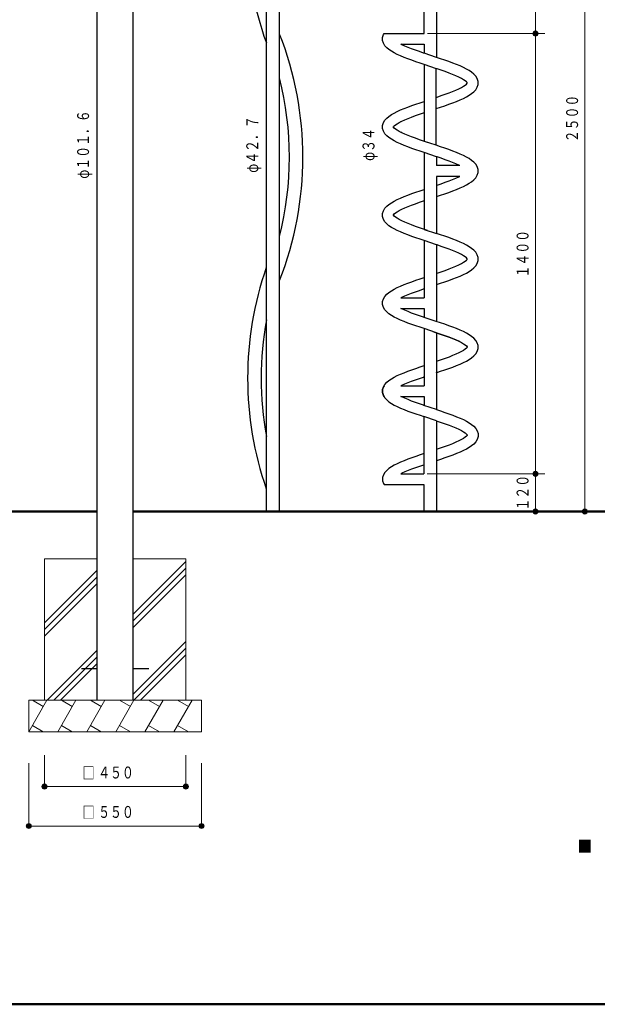
# Model space of a CAD drawing. Units: millimetres. Extents: x 25 to 405, y 15 to 281.
# Drawn here: x 116 to 208, y 15 to 172 of the extents above; entities that cross this region are included whole.
import ezdxf
from ezdxf.enums import TextEntityAlignment as Align

# ---------------------------------------------------------------- set-up
doc = ezdxf.new("R2010")
doc.units = ezdxf.units.MM
doc.layers.add('GR1', color=7, linetype='Continuous')
doc.layers.add('GR12', color=7, linetype='Continuous')
doc.styles.add('ＭＳ ゴシック', font='txt')
doc.dimstyles.new('FX_DIMINFO', dxfattribs={"dimtxt": 2.5, "dimasz": 2, "dimexe": 1.5, "dimexo": 0.5, "dimgap": 0.5, "dimtad": 1, "dimdec": 0, "dimdsep": 46, "dimtxsty": 'ＭＳ ゴシック', "dimblk1": 'FXTIP_BLACKDOT_S', "dimblk2": 'FXTIP_BLACKDOT_E', "dimsah": 1, "dimcen": 2.5, "dimdle": 4, "dimadec": 0, "dimazin": 2, "dimtfac": 1, "dimtmove": 0, "dimatfit": 3, "dimldrblk": 'FXTIP_BLACKDOT_S', "dimfxl": 1, "dimtolj": 1, "dimarcsym": 0})

# ---------------------------------------------------------------- blocks, each defined once
blk = doc.blocks.new('FXTIP_BLACKDOT_S')
at = {"color": 0, "linetype": 'Continuous', "lineweight": -2}
blk.add_line((0, 0), (-1, 0), dxfattribs=at)
at = {"color": 0, "linetype": 'Continuous', "lineweight": -2, "const_width": 0.2}
blk.add_lwpolyline([(-0.1, 0, 1), (0.1, 0, 1)], format="xyb", close=True, dxfattribs=at)
at = {"color": 0, "linetype": 'Continuous', "lineweight": -2}
blk.add_circle((0, 0), 0.2, dxfattribs=at)
blk = doc.blocks.new('FXTIP_BLACKDOT_E')
at = {"color": 0, "linetype": 'Continuous', "lineweight": -2}
blk.add_line((0, 0), (-1, 0), dxfattribs=at)
at = {"color": 0, "linetype": 'Continuous', "lineweight": -2, "const_width": 0.2}
blk.add_lwpolyline([(-0.1, 0, 1), (0.1, 0, 1)], format="xyb", close=True, dxfattribs=at)
at = {"color": 0, "linetype": 'Continuous', "lineweight": -2}
blk.add_circle((0, 0), 0.2, dxfattribs=at)
blk = doc.blocks.new('BLKF031')
at = {"layer": 'GR12', "color": 7, "linetype": 'Continuous', "lineweight": 13}
for p, q in [((120.02, 86.31), (120.02, 63.81)), ((120.02, 86.31), (128.41, 86.31)), ((134.13, 86.31), (142.52, 86.31)), ((142.52, 86.31), (142.52, 63.81)), ((134.13, 77.5), (142.52, 85.89)), ((134.13, 76.44), (142.52, 84.83)), ((120.02, 76.12), (128.41, 84.51)), ((120.02, 75.06), (128.41, 83.45)), ((134.13, 75.38), (142.52, 83.77)), ((120.02, 74), (128.41, 82.39)), ((134.13, 64.77), (142.52, 73.16)), ((134.23, 63.81), (142.52, 72.1)), ((120.44, 63.81), (128.41, 71.78)), ((121.5, 63.81), (128.41, 70.72)), ((135.29, 63.81), (142.52, 71.04)), ((122.56, 63.81), (128.41, 69.66)), ((117.52, 63.81), (145.02, 63.81)), ((117.52, 63.81), (117.52, 58.81)), ((117.52, 58.81), (120.41, 63.81)), ((117.52, 63.81), (145.02, 63.81)), ((117.52, 63.81), (117.52, 58.81)), ((117.52, 58.81), (120.41, 63.81)), ((118.1, 63.81), (119.83, 62.81)), ((118.1, 63.81), (119.83, 62.81)), ((120.02, 63.81), (142.52, 63.81)), ((122.14, 58.81), (125.03, 63.81)), ((122.14, 58.81), (125.03, 63.81)), ((122.72, 63.81), (124.45, 62.81)), ((122.72, 63.81), (124.45, 62.81)), ((126.76, 58.81), (129.64, 63.81)), ((126.76, 58.81), (129.64, 63.81)), ((127.34, 63.81), (129.07, 62.81)), ((127.34, 63.81), (129.07, 62.81)), ((131.38, 58.81), (134.26, 63.81)), ((131.38, 58.81), (134.26, 63.81)), ((131.95, 63.81), (133.69, 62.81)), ((131.95, 63.81), (133.69, 62.81)), ((136, 58.81), (138.88, 63.81)), ((136, 58.81), (138.88, 63.81)), ((136.57, 63.81), (138.31, 62.81)), ((136.57, 63.81), (138.31, 62.81)), ((140.61, 58.81), (143.5, 63.81)), ((140.61, 58.81), (143.5, 63.81)), ((141.19, 63.81), (142.92, 62.81)), ((141.19, 63.81), (142.92, 62.81)), ((145.02, 63.81), (145.02, 58.81)), ((145.02, 63.81), (145.02, 58.81)), ((118.1, 59.81), (119.83, 58.81)), ((118.1, 59.81), (119.83, 58.81)), ((122.72, 59.81), (124.45, 58.81)), ((122.72, 59.81), (124.45, 58.81)), ((127.34, 59.81), (129.07, 58.81)), ((127.34, 59.81), (129.07, 58.81)), ((131.95, 59.81), (133.69, 58.81)), ((131.95, 59.81), (133.69, 58.81)), ((136.57, 59.81), (138.31, 58.81)), ((136.57, 59.81), (138.31, 58.81)), ((141.19, 59.81), (142.92, 58.81)), ((141.19, 59.81), (142.92, 58.81)), ((117.52, 58.81), (145.02, 58.81)), ((117.52, 58.81), (145.02, 58.81))]:
    blk.add_line(p, q, dxfattribs=at)
blk = doc.blocks.new('BLKF032')
at = {"layer": 'GR12', "color": 3, "linetype": 'Continuous', "lineweight": 30}
for p, q in [((128.41, 63.81), (128.41, 99.81)), ((134.13, 63.81), (134.13, 99.81)), ((128.41, 68.81), (125.91, 68.81)), ((136.63, 68.81), (134.13, 68.81))]:
    blk.add_line(p, q, dxfattribs=at)
blk = doc.blocks.new('*D38')
at = {"layer": 'GR12', "color": 8, "linetype": 'Continuous', "lineweight": 15}
for p, q in [((180.86, 99.81), (199.6, 99.81)), ((198.1, 93.81), (198.1, 99.81)), ((182.85, 93.81), (199.6, 93.81))]:
    blk.add_line(p, q, dxfattribs=at)
at = {"layer": 'GR12', "color": 8, "linetype": 'Continuous', "lineweight": 15, "xscale": 2, "yscale": 2}
for name, p, rotation in [('FXTIP_BLACKDOT_E', (198.1, 99.81), 90), ('FXTIP_BLACKDOT_S', (198.1, 93.81), 270)]:
    blk.add_blockref(name, p, dxfattribs=dict(at, rotation=rotation))
at = {"layer": 'GR12', "color": 7, "linetype": 'Continuous', "lineweight": 20, "style": 'ＭＳ ゴシック', "width": 0.730803}
blk.add_text('１２０', height=1.894, rotation=90, dxfattribs=at).set_placement((197.6, 96.81), align=Align.BOTTOM_CENTER)
blk = doc.blocks.new('*D39')
at = {"layer": 'GR12', "color": 8, "linetype": 'Continuous', "lineweight": 15}
for p, q in [((180.93, 169.81), (199.6, 169.81)), ((198.1, 99.81), (198.1, 169.81))]:
    blk.add_line(p, q, dxfattribs=at)
at = {"layer": 'GR12', "color": 8, "linetype": 'Continuous', "lineweight": 15, "xscale": 2, "yscale": 2}
for name, p, rotation in [('FXTIP_BLACKDOT_E', (198.1, 169.81), 90), ('FXTIP_BLACKDOT_S', (198.1, 99.81), 270)]:
    blk.add_blockref(name, p, dxfattribs=dict(at, rotation=rotation))
at = {"layer": 'GR12', "color": 7, "linetype": 'Continuous', "lineweight": 20, "style": 'ＭＳ ゴシック', "width": 0.730803}
blk.add_text('１４００', height=1.894, rotation=90, dxfattribs=at).set_placement((197.6, 134.81), align=Align.BOTTOM_CENTER)
blk = doc.blocks.new('*D40')
at = {"layer": 'GR12', "color": 8, "linetype": 'Continuous', "lineweight": 15}
for p, q in [((171.85, 218.81), (199.6, 218.81)), ((198.1, 169.81), (198.1, 218.81))]:
    blk.add_line(p, q, dxfattribs=at)
at = {"layer": 'GR12', "color": 8, "linetype": 'Continuous', "lineweight": 15, "xscale": 2, "yscale": 2}
for name, p, rotation in [('FXTIP_BLACKDOT_E', (198.1, 218.81), 90), ('FXTIP_BLACKDOT_S', (198.1, 169.81), 270)]:
    blk.add_blockref(name, p, dxfattribs=dict(at, rotation=rotation))
at = {"layer": 'GR12', "color": 7, "linetype": 'Continuous', "lineweight": 20, "style": 'ＭＳ ゴシック', "width": 0.730803}
blk.add_text('９８０', height=1.894, rotation=90, dxfattribs=at).set_placement((197.6, 194.31), align=Align.BOTTOM_CENTER)
blk = doc.blocks.new('*D41')
at = {"layer": 'GR12', "color": 8, "linetype": 'Continuous', "lineweight": 15}
for p, q in [((171.85, 218.81), (207.47, 218.81)), ((205.97, 93.81), (205.97, 218.81)), ((182.85, 93.81), (207.47, 93.81))]:
    blk.add_line(p, q, dxfattribs=at)
at = {"layer": 'GR12', "color": 8, "linetype": 'Continuous', "lineweight": 15, "xscale": 2, "yscale": 2}
for name, p, rotation in [('FXTIP_BLACKDOT_E', (205.97, 218.81), 90), ('FXTIP_BLACKDOT_S', (205.97, 93.81), 270)]:
    blk.add_blockref(name, p, dxfattribs=dict(at, rotation=rotation))
at = {"layer": 'GR12', "color": 7, "linetype": 'Continuous', "lineweight": 20, "style": 'ＭＳ ゴシック', "width": 0.730803}
blk.add_text('２５００', height=1.894, rotation=90, dxfattribs=at).set_placement((205.47, 156.31), align=Align.BOTTOM_CENTER)

msp = doc.modelspace()

# ---------------------------------------------------------------- linework, layer by layer
at = {"layer": 'GR1', "color": 5, "linetype": 'Continuous', "lineweight": 50}
msp.add_line((25.35, 15.46), (404.65, 15.46), dxfattribs=at)
at = {"layer": 'GR12', "color": 3, "linetype": 'Continuous', "lineweight": 30}
for p, q in [((128.41, 99.81), (128.41, 216.83)), ((134.13, 99.81), (134.13, 216.83)), ((155.31, 93.81), (155.31, 208.9)), ((157.42, 93.81), (157.42, 208.56)), ((180.43, 169.81), (180.43, 207.74)), ((182.42, 166.01), (182.42, 207.74)), ((173.79, 169.2), (173.93, 169.65)), ((173.79, 168.72), (173.79, 169.2)), ((173.93, 169.65), (174.03, 169.81)), ((174.03, 169.81), (180.43, 169.81)), ((173.93, 168.27), (173.79, 168.72)), ((174.17, 167.88), (173.93, 168.27)), ((174.46, 167.55), (174.17, 167.88)), ((174.81, 167.26), (174.46, 167.55)), ((176.71, 168.11), (180.4, 168.11)), ((176.86, 168.03), (176.71, 168.11)), ((177.33, 167.82), (176.86, 168.03)), ((177.85, 167.6), (177.33, 167.82)), ((178.41, 167.38), (177.85, 167.6)), ((180.4, 168.11), (180.4, 166.68)), ((175.2, 167), (174.81, 167.26)), ((175.64, 166.74), (175.2, 167)), ((176.12, 166.5), (175.64, 166.74)), ((176.65, 166.26), (176.12, 166.5)), ((177.21, 166.03), (176.65, 166.26)), ((177.81, 165.79), (177.21, 166.03)), ((179.01, 167.16), (178.41, 167.38)), ((179.64, 166.94), (179.01, 167.16)), ((180.3, 166.72), (179.64, 166.94)), ((180.4, 166.68), (180.3, 166.72)), ((182.38, 166.03), (180.4, 166.68)), ((183.01, 165.81), (182.38, 166.03)), ((178.43, 165.56), (177.81, 165.79)), ((179.09, 165.33), (178.43, 165.56)), ((179.75, 165.11), (179.09, 165.33)), ((180.4, 164.89), (179.75, 165.11)), ((182.38, 164.23), (180.4, 164.89)), ((180.4, 164.89), (180.4, 152.68)), ((183.68, 165.58), (183.01, 165.81)), ((184.33, 165.36), (183.68, 165.58)), ((184.96, 165.13), (184.33, 165.36)), ((185.56, 164.89), (184.96, 165.13)), ((186.12, 164.66), (185.56, 164.89)), ((186.65, 164.42), (186.12, 164.66)), ((187.13, 164.17), (186.65, 164.42)), ((182.34, 152.04), (182.34, 164.25)), ((182.47, 164.2), (182.38, 164.23)), ((183.13, 163.98), (182.47, 164.2)), ((183.76, 163.76), (183.13, 163.98)), ((184.36, 163.54), (183.76, 163.76)), ((184.92, 163.32), (184.36, 163.54)), ((185.44, 163.1), (184.92, 163.32)), ((185.91, 162.89), (185.44, 163.1)), ((186.32, 162.68), (185.91, 162.89)), ((187.57, 163.92), (187.13, 164.17)), ((187.96, 163.65), (187.57, 163.92)), ((188.3, 163.36), (187.96, 163.65)), ((188.6, 163.03), (188.3, 163.36)), ((188.84, 162.65), (188.6, 163.03)), ((186.66, 162.48), (186.32, 162.68)), ((186.32, 161.24), (186.66, 161.44)), ((186.93, 162.3), (186.66, 162.48)), ((186.66, 161.44), (186.93, 161.62)), ((187.12, 162.14), (186.93, 162.3)), ((186.93, 161.62), (187.12, 161.78)), ((187.23, 162.01), (187.12, 162.14)), ((187.12, 161.78), (187.23, 161.91)), ((187.27, 161.96), (187.23, 162.01)), ((187.23, 161.91), (187.27, 161.96)), ((188.6, 160.88), (188.84, 161.27)), ((188.98, 162.2), (188.84, 162.65)), ((188.84, 161.27), (188.98, 161.72)), ((188.98, 161.72), (188.98, 162.2)), ((182.34, 159.67), (182.47, 159.72)), ((182.47, 159.72), (183.13, 159.94)), ((183.13, 159.94), (183.76, 160.16)), ((183.76, 160.16), (184.36, 160.38)), ((184.36, 160.38), (184.92, 160.6)), ((184.92, 160.6), (185.44, 160.82)), ((185.44, 160.82), (185.91, 161.03)), ((185.91, 161.03), (186.32, 161.24)), ((186.65, 159.5), (187.13, 159.74)), ((187.13, 159.74), (187.57, 160)), ((187.57, 160), (187.96, 160.26)), ((187.96, 160.26), (188.3, 160.55)), ((188.3, 160.55), (188.6, 160.88)), ((177.21, 157.89), (177.81, 158.13)), ((177.81, 158.13), (178.43, 158.36)), ((178.43, 158.36), (179.09, 158.58)), ((179.09, 158.58), (179.75, 158.81)), ((179.75, 158.81), (180.4, 159.03)), ((183.01, 158.11), (183.68, 158.33)), ((183.68, 158.33), (184.33, 158.56)), ((184.33, 158.56), (184.96, 158.79)), ((184.96, 158.79), (185.56, 159.03)), ((185.56, 159.03), (186.12, 159.26)), ((186.12, 159.26), (186.65, 159.5)), ((174.46, 156.36), (174.81, 156.65)), ((174.81, 156.65), (175.2, 156.92)), ((175.2, 156.92), (175.64, 157.17)), ((175.64, 157.17), (176.12, 157.42)), ((176.12, 157.42), (176.65, 157.66)), ((176.65, 157.66), (177.21, 157.89)), ((178.41, 156.54), (179.01, 156.76)), ((178.41, 156.54), (179.01, 156.76)), ((179.01, 156.76), (179.64, 156.98)), ((179.01, 156.76), (179.64, 156.98)), ((179.64, 156.98), (180.3, 157.2)), ((179.64, 156.98), (180.3, 157.2)), ((180.3, 157.2), (180.4, 157.24)), ((180.3, 157.2), (180.4, 157.24)), ((182.34, 157.88), (183.01, 158.11)), ((173.79, 155.2), (173.93, 155.65)), ((173.79, 154.72), (173.79, 155.2)), ((173.93, 155.65), (174.17, 156.03)), ((174.17, 156.03), (174.46, 156.36)), ((175.49, 154.95), (175.53, 155.01)), ((175.53, 155.01), (175.64, 155.14)), ((175.64, 155.14), (175.84, 155.3)), ((175.84, 155.3), (176.11, 155.48)), ((176.11, 155.48), (176.45, 155.68)), ((176.45, 155.68), (176.86, 155.89)), ((176.71, 155.81), (176.86, 155.89)), ((176.86, 155.89), (177.33, 156.1)), ((176.86, 155.89), (177.33, 156.1)), ((177.33, 156.1), (177.85, 156.32)), ((177.33, 156.1), (177.85, 156.32)), ((177.85, 156.32), (178.41, 156.54)), ((177.85, 156.32), (178.41, 156.54)), ((173.93, 154.27), (173.79, 154.72)), ((174.17, 153.88), (173.93, 154.27)), ((174.46, 153.55), (174.17, 153.88)), ((174.81, 153.26), (174.46, 153.55)), ((175.53, 154.91), (175.49, 154.97)), ((175.49, 154.97), (175.49, 154.97)), ((175.49, 154.97), (175.49, 154.94)), ((175.49, 154.94), (175.49, 154.95)), ((175.64, 154.78), (175.53, 154.91)), ((175.84, 154.62), (175.64, 154.78)), ((176.11, 154.44), (175.84, 154.62)), ((176.45, 154.24), (176.11, 154.44)), ((176.86, 154.03), (176.45, 154.24)), ((176.86, 154.03), (176.71, 154.11)), ((177.33, 153.82), (176.86, 154.03)), ((177.33, 153.82), (176.86, 154.03)), ((177.85, 153.6), (177.33, 153.82)), ((177.85, 153.6), (177.33, 153.82)), ((178.41, 153.38), (177.85, 153.6)), ((178.41, 153.38), (177.85, 153.6)), ((175.2, 153), (174.81, 153.26)), ((175.64, 152.74), (175.2, 153)), ((176.12, 152.5), (175.64, 152.74)), ((176.65, 152.26), (176.12, 152.5)), ((177.21, 152.03), (176.65, 152.26)), ((177.81, 151.79), (177.21, 152.03)), ((179.01, 153.16), (178.41, 153.38)), ((179.01, 153.16), (178.41, 153.38)), ((179.64, 152.94), (179.01, 153.16)), ((179.64, 152.94), (179.01, 153.16)), ((180.3, 152.72), (179.64, 152.94)), ((180.3, 152.72), (179.64, 152.94)), ((182.34, 152.04), (180.3, 152.72)), ((180.39, 152.68), (180.3, 152.72)), ((180.93, 152.5), (180.3, 152.72)), ((183.01, 151.81), (182.34, 152.04)), ((178.43, 151.56), (177.81, 151.79)), ((179.09, 151.33), (178.43, 151.56)), ((179.75, 151.11), (179.09, 151.33)), ((180.39, 150.89), (179.75, 151.11)), ((182.38, 150.23), (180.39, 150.89)), ((180.39, 150.89), (180.39, 138.68)), ((183.68, 151.58), (183.01, 151.81)), ((184.33, 151.36), (183.68, 151.58)), ((184.96, 151.13), (184.33, 151.36)), ((185.56, 150.89), (184.96, 151.13)), ((186.12, 150.66), (185.56, 150.89)), ((186.65, 150.42), (186.12, 150.66)), ((187.13, 150.17), (186.65, 150.42)), ((182.38, 150.23), (182.38, 148.81)), ((182.47, 150.2), (182.38, 150.23)), ((186.06, 148.81), (182.38, 148.81)), ((183.13, 149.98), (182.47, 150.2)), ((183.76, 149.76), (183.13, 149.98)), ((184.36, 149.54), (183.76, 149.76)), ((184.92, 149.32), (184.36, 149.54)), ((185.44, 149.1), (184.92, 149.32)), ((185.91, 148.89), (185.44, 149.1)), ((186.06, 148.81), (185.91, 148.89)), ((187.57, 149.92), (187.13, 150.17)), ((187.96, 149.65), (187.57, 149.92)), ((188.3, 149.36), (187.96, 149.65)), ((188.6, 149.03), (188.3, 149.36)), ((188.84, 148.65), (188.6, 149.03)), ((188.6, 146.88), (188.84, 147.27)), ((188.98, 148.2), (188.84, 148.65)), ((188.84, 147.27), (188.98, 147.72)), ((188.98, 147.72), (188.98, 148.2)), ((186.06, 147.11), (182.38, 147.11)), ((182.38, 147.11), (182.38, 138.03)), ((182.38, 145.68), (182.47, 145.72)), ((182.47, 145.72), (183.13, 145.94)), ((183.13, 145.94), (183.76, 146.16)), ((183.76, 146.16), (184.36, 146.38)), ((184.36, 146.38), (184.92, 146.6)), ((184.92, 146.6), (185.44, 146.82)), ((185.44, 146.82), (185.91, 147.03)), ((185.91, 147.03), (186.06, 147.11)), ((186.65, 145.5), (187.13, 145.74)), ((187.13, 145.74), (187.57, 146)), ((187.57, 146), (187.96, 146.26)), ((187.96, 146.26), (188.3, 146.55)), ((188.3, 146.55), (188.6, 146.88)), ((177.21, 143.89), (177.81, 144.13)), ((177.81, 144.13), (178.43, 144.36)), ((178.43, 144.36), (179.09, 144.58)), ((179.09, 144.58), (179.75, 144.81)), ((179.75, 144.81), (180.39, 145.03)), ((182.38, 143.89), (183.01, 144.11)), ((183.01, 144.11), (183.68, 144.33)), ((183.68, 144.33), (184.33, 144.56)), ((184.33, 144.56), (184.96, 144.79)), ((184.96, 144.79), (185.56, 145.03)), ((185.56, 145.03), (186.12, 145.26)), ((186.12, 145.26), (186.65, 145.5)), ((174.46, 142.36), (174.81, 142.65)), ((174.81, 142.65), (175.2, 142.92)), ((175.2, 142.92), (175.64, 143.17)), ((175.64, 143.17), (176.12, 143.42)), ((176.12, 143.42), (176.65, 143.66)), ((176.65, 143.66), (177.21, 143.89)), ((177.85, 142.32), (178.41, 142.54)), ((178.41, 142.54), (179.01, 142.76)), ((179.01, 142.76), (179.64, 142.98)), ((179.64, 142.98), (180.3, 143.2)), ((180.3, 143.2), (180.39, 143.23)), ((173.79, 141.2), (173.93, 141.65)), ((173.79, 140.72), (173.79, 141.2)), ((173.93, 141.65), (174.17, 142.03)), ((174.17, 142.03), (174.46, 142.36)), ((175.49, 140.95), (175.53, 141.01)), ((175.53, 140.91), (175.49, 140.97)), ((175.49, 140.97), (175.49, 140.97)), ((175.49, 140.97), (175.49, 140.94)), ((175.49, 140.94), (175.49, 140.95)), ((175.53, 141.01), (175.64, 141.14)), ((175.64, 140.78), (175.53, 140.91)), ((175.64, 141.14), (175.84, 141.3)), ((175.84, 141.3), (176.11, 141.48)), ((176.11, 141.48), (176.45, 141.68)), ((176.45, 141.68), (176.86, 141.89)), ((176.86, 141.89), (177.33, 142.1)), ((177.33, 142.1), (177.85, 142.32)), ((173.93, 140.27), (173.79, 140.72)), ((174.17, 139.88), (173.93, 140.27)), ((174.46, 139.55), (174.17, 139.88)), ((174.81, 139.26), (174.46, 139.55)), ((175.84, 140.62), (175.64, 140.78)), ((176.11, 140.44), (175.84, 140.62)), ((176.45, 140.24), (176.11, 140.44)), ((176.86, 140.03), (176.45, 140.24)), ((177.33, 139.82), (176.86, 140.03)), ((177.85, 139.6), (177.33, 139.82)), ((178.41, 139.38), (177.85, 139.6)), ((179.01, 139.16), (178.41, 139.38)), ((175.2, 139), (174.81, 139.26)), ((175.64, 138.74), (175.2, 139)), ((176.12, 138.5), (175.64, 138.74)), ((176.65, 138.26), (176.12, 138.5)), ((177.21, 138.03), (176.65, 138.26)), ((177.81, 137.79), (177.21, 138.03)), ((178.43, 137.56), (177.81, 137.79)), ((179.64, 138.94), (179.01, 139.16)), ((180.3, 138.72), (179.64, 138.94)), ((180.94, 138.5), (180.3, 138.72)), ((180.4, 138.68), (182.38, 138.03)), ((183.01, 137.81), (182.38, 138.03)), ((183.68, 137.58), (183.01, 137.81)), ((179.09, 137.33), (178.43, 137.56)), ((179.75, 137.11), (179.09, 137.33)), ((180.4, 136.89), (179.75, 137.11)), ((182.38, 136.23), (180.4, 136.89)), ((180.4, 136.89), (180.4, 127.81)), ((182.38, 136.23), (182.38, 124.03)), ((182.47, 136.2), (182.38, 136.23)), ((184.33, 137.36), (183.68, 137.58)), ((184.96, 137.13), (184.33, 137.36)), ((185.56, 136.89), (184.96, 137.13)), ((186.12, 136.66), (185.56, 136.89)), ((186.65, 136.42), (186.12, 136.66)), ((187.13, 136.17), (186.65, 136.42)), ((183.13, 135.98), (182.47, 136.2)), ((183.76, 135.76), (183.13, 135.98)), ((184.36, 135.54), (183.76, 135.76)), ((184.92, 135.32), (184.36, 135.54)), ((185.44, 135.1), (184.92, 135.32)), ((185.91, 134.89), (185.44, 135.1)), ((186.32, 134.68), (185.91, 134.89)), ((186.66, 134.48), (186.32, 134.68)), ((187.57, 135.92), (187.13, 136.17)), ((187.96, 135.65), (187.57, 135.92)), ((188.3, 135.36), (187.96, 135.65)), ((188.6, 135.03), (188.3, 135.36)), ((188.84, 134.65), (188.6, 135.03)), ((188.98, 134.2), (188.84, 134.65)), ((185.91, 133.03), (186.32, 133.24)), ((186.32, 133.24), (186.66, 133.44)), ((186.93, 134.3), (186.66, 134.48)), ((186.66, 133.44), (186.93, 133.62)), ((187.12, 134.14), (186.93, 134.3)), ((186.93, 133.62), (187.12, 133.78)), ((187.23, 134.01), (187.12, 134.14)), ((187.12, 133.78), (187.23, 133.91)), ((187.27, 133.96), (187.23, 134.01)), ((187.23, 133.91), (187.27, 133.96)), ((188.6, 132.88), (188.84, 133.27)), ((188.84, 133.27), (188.98, 133.72)), ((188.98, 133.72), (188.98, 134.2)), ((182.38, 131.68), (182.47, 131.72)), ((182.47, 131.72), (183.13, 131.94)), ((183.13, 131.94), (183.76, 132.16)), ((183.76, 132.16), (184.36, 132.38)), ((184.36, 132.38), (184.92, 132.6)), ((184.92, 132.6), (185.44, 132.82)), ((185.44, 132.82), (185.91, 133.03)), ((186.65, 131.5), (187.13, 131.74)), ((187.13, 131.74), (187.57, 132)), ((187.57, 132), (187.96, 132.26)), ((187.96, 132.26), (188.3, 132.55)), ((188.3, 132.55), (188.6, 132.88)), ((177.21, 129.89), (177.81, 130.13)), ((177.81, 130.13), (178.43, 130.36)), ((178.43, 130.36), (179.09, 130.58)), ((179.09, 130.58), (179.75, 130.81)), ((179.75, 130.81), (180.4, 131.03)), ((182.38, 129.89), (183.01, 130.11)), ((183.01, 130.11), (183.68, 130.33)), ((183.68, 130.33), (184.33, 130.56)), ((184.33, 130.56), (184.96, 130.79)), ((184.96, 130.79), (185.56, 131.03)), ((185.56, 131.03), (186.12, 131.26)), ((186.12, 131.26), (186.65, 131.5)), ((174.46, 128.36), (174.81, 128.65)), ((174.81, 128.65), (175.2, 128.92)), ((175.2, 128.92), (175.64, 129.17)), ((175.64, 129.17), (176.12, 129.42)), ((176.12, 129.42), (176.65, 129.66)), ((176.65, 129.66), (177.21, 129.89)), ((177.85, 128.32), (178.41, 128.54)), ((178.41, 128.54), (179.01, 128.76)), ((179.01, 128.76), (179.64, 128.98)), ((179.64, 128.98), (180.3, 129.2)), ((180.3, 129.2), (180.4, 129.24)), ((173.79, 127.2), (173.93, 127.65)), ((173.79, 126.72), (173.79, 127.2)), ((173.93, 127.65), (174.17, 128.03)), ((174.17, 128.03), (174.46, 128.36)), ((176.71, 127.81), (176.86, 127.89)), ((176.71, 127.81), (180.39, 127.81)), ((176.86, 127.89), (177.33, 128.1)), ((177.33, 128.1), (177.85, 128.32)), ((173.93, 126.27), (173.79, 126.72)), ((174.17, 125.88), (173.93, 126.27)), ((174.46, 125.55), (174.17, 125.88)), ((174.81, 125.26), (174.46, 125.55)), ((175.2, 125), (174.81, 125.26)), ((176.71, 126.11), (180.39, 126.11)), ((176.86, 126.03), (176.71, 126.11)), ((177.33, 125.82), (176.86, 126.03)), ((177.85, 125.6), (177.33, 125.82)), ((178.41, 125.38), (177.85, 125.6)), ((179.01, 125.16), (178.41, 125.38)), ((180.4, 126.11), (180.4, 124.72)), ((175.64, 124.74), (175.2, 125)), ((176.12, 124.5), (175.64, 124.74)), ((176.65, 124.26), (176.12, 124.5)), ((177.21, 124.03), (176.65, 124.26)), ((177.81, 123.79), (177.21, 124.03)), ((178.43, 123.56), (177.81, 123.79)), ((179.64, 124.94), (179.01, 125.16)), ((180.3, 124.72), (179.64, 124.94)), ((180.4, 124.68), (180.3, 124.72)), ((182.34, 124.04), (180.4, 124.68)), ((183.01, 123.81), (182.34, 124.04)), ((183.68, 123.58), (183.01, 123.81)), ((179.09, 123.33), (178.43, 123.56)), ((179.75, 123.11), (179.09, 123.33)), ((180.4, 122.89), (179.75, 123.11)), ((182.38, 122.23), (180.4, 122.89)), ((180.4, 122.89), (180.4, 113.81)), ((181.8, 122.43), (182.47, 122.2)), ((182.35, 122.24), (182.35, 110.04)), ((182.47, 122.2), (182.38, 122.23)), ((183.13, 121.98), (182.47, 122.2)), ((182.47, 122.2), (183.13, 121.98)), ((184.33, 123.36), (183.68, 123.58)), ((184.96, 123.13), (184.33, 123.36)), ((185.56, 122.89), (184.96, 123.13)), ((186.12, 122.66), (185.56, 122.89)), ((186.65, 122.42), (186.12, 122.66)), ((187.13, 122.17), (186.65, 122.42)), ((187.57, 121.92), (187.13, 122.17)), ((183.76, 121.76), (183.13, 121.98)), ((183.13, 121.98), (183.76, 121.76)), ((184.36, 121.54), (183.76, 121.76)), ((183.76, 121.76), (184.36, 121.54)), ((184.92, 121.32), (184.36, 121.54)), ((184.36, 121.54), (184.92, 121.32)), ((185.44, 121.1), (184.92, 121.32)), ((184.92, 121.32), (185.44, 121.1)), ((185.91, 120.89), (185.44, 121.1)), ((185.44, 121.1), (185.91, 120.89)), ((186.06, 120.81), (185.91, 120.89)), ((185.91, 120.89), (186.32, 120.68)), ((186.32, 120.68), (186.66, 120.48)), ((187.96, 121.65), (187.57, 121.92)), ((188.3, 121.36), (187.96, 121.65)), ((188.6, 121.03), (188.3, 121.36)), ((188.84, 120.65), (188.6, 121.03)), ((188.98, 120.2), (188.84, 120.65)), ((185.91, 119.03), (185.44, 118.82)), ((186.32, 119.24), (185.91, 119.03)), ((186.66, 119.44), (186.32, 119.24)), ((186.66, 120.48), (186.93, 120.3)), ((186.93, 119.62), (186.66, 119.44)), ((186.93, 120.3), (187.12, 120.14)), ((187.12, 119.78), (186.93, 119.62)), ((187.12, 120.14), (187.23, 120.01)), ((187.23, 119.91), (187.12, 119.78)), ((187.23, 120.01), (187.28, 119.95)), ((187.28, 119.97), (187.23, 119.91)), ((187.28, 119.94), (187.28, 119.97)), ((187.28, 119.97), (187.28, 119.97)), ((187.28, 119.95), (187.28, 119.94)), ((188.6, 118.88), (188.84, 119.27)), ((188.84, 119.27), (188.98, 119.72)), ((188.98, 119.72), (188.98, 120.2)), ((182.47, 117.72), (182.35, 117.67)), ((182.38, 117.68), (182.35, 117.67)), ((183.13, 117.94), (182.47, 117.72)), ((183.76, 118.16), (183.13, 117.94)), ((184.36, 118.38), (183.76, 118.16)), ((184.92, 118.6), (184.36, 118.38)), ((185.44, 118.82), (184.92, 118.6)), ((186.12, 117.26), (186.65, 117.5)), ((186.65, 117.5), (187.13, 117.74)), ((187.13, 117.74), (187.57, 118)), ((187.57, 118), (187.96, 118.26)), ((187.96, 118.26), (188.3, 118.55)), ((188.3, 118.55), (188.6, 118.88)), ((176.65, 115.66), (177.21, 115.89)), ((177.21, 115.89), (177.81, 116.13)), ((177.81, 116.13), (178.43, 116.36)), ((178.43, 116.36), (179.09, 116.58)), ((179.09, 116.58), (179.75, 116.81)), ((179.75, 116.81), (180.4, 117.03)), ((182.34, 115.88), (183.01, 116.11)), ((183.01, 116.11), (183.68, 116.33)), ((183.68, 116.33), (184.33, 116.56)), ((184.33, 116.56), (184.96, 116.79)), ((184.96, 116.79), (185.56, 117.03)), ((185.56, 117.03), (186.12, 117.26)), ((174.17, 114.03), (174.46, 114.36)), ((174.46, 114.36), (174.81, 114.65)), ((174.81, 114.65), (175.2, 114.92)), ((175.2, 114.92), (175.64, 115.17)), ((175.64, 115.17), (176.12, 115.42)), ((176.12, 115.42), (176.65, 115.66)), ((177.33, 114.1), (177.85, 114.32)), ((177.85, 114.32), (178.41, 114.54)), ((178.41, 114.54), (179.01, 114.76)), ((179.01, 114.76), (179.64, 114.98)), ((179.64, 114.98), (180.3, 115.2)), ((180.3, 115.2), (180.36, 115.22)), ((173.93, 113.65), (173.79, 113.2)), ((173.79, 113.2), (173.93, 113.65)), ((173.79, 113.2), (173.79, 112.72)), ((173.79, 112.72), (173.79, 113.2)), ((173.93, 113.65), (174.17, 114.03)), ((174.03, 113.81), (173.93, 113.65)), ((176.71, 113.81), (176.86, 113.89)), ((176.71, 113.81), (180.39, 113.81)), ((176.86, 113.89), (177.33, 114.1)), ((173.79, 112.72), (173.93, 112.27)), ((173.93, 112.27), (173.79, 112.72)), ((173.93, 112.27), (174.17, 111.88)), ((174.03, 112.11), (173.93, 112.27)), ((174.17, 111.88), (174.46, 111.55)), ((174.46, 111.55), (174.81, 111.26)), ((174.81, 111.26), (175.2, 111)), ((176.71, 112.11), (180.39, 112.11)), ((176.86, 112.03), (176.71, 112.11)), ((177.33, 111.82), (176.86, 112.03)), ((177.85, 111.6), (177.33, 111.82)), ((178.41, 111.38), (177.85, 111.6)), ((179.01, 111.16), (178.41, 111.38)), ((179.64, 110.94), (179.01, 111.16)), ((180.4, 112.11), (180.4, 110.68)), ((175.2, 111), (175.64, 110.74)), ((175.64, 110.74), (176.12, 110.5)), ((176.12, 110.5), (176.65, 110.26)), ((176.65, 110.26), (177.21, 110.03)), ((177.21, 110.03), (177.81, 109.79)), ((177.81, 109.79), (178.43, 109.56)), ((180.3, 110.72), (179.64, 110.94)), ((180.4, 110.68), (180.3, 110.72)), ((182.35, 110.04), (180.36, 110.69)), ((182.35, 110.04), (183.01, 109.81)), ((183.01, 109.81), (183.68, 109.58)), ((178.43, 109.56), (179.09, 109.33)), ((179.09, 109.33), (179.75, 109.11)), ((179.75, 109.11), (180.36, 108.9)), ((182.35, 108.24), (180.36, 108.9)), ((180.36, 108.9), (180.36, 99.81)), ((182.35, 108.24), (182.47, 108.2)), ((182.35, 108.2), (182.35, 93.81)), ((182.47, 108.2), (183.13, 107.98)), ((183.68, 109.58), (184.33, 109.36)), ((184.33, 109.36), (184.96, 109.13)), ((184.96, 109.13), (185.56, 108.89)), ((185.56, 108.89), (186.12, 108.66)), ((186.12, 108.66), (186.65, 108.42)), ((186.65, 108.42), (187.13, 108.17)), ((187.13, 108.17), (187.57, 107.92)), ((183.13, 107.98), (183.76, 107.76)), ((183.76, 107.76), (184.36, 107.54)), ((184.36, 107.54), (184.92, 107.32)), ((184.92, 107.32), (185.44, 107.1)), ((185.44, 107.1), (185.91, 106.89)), ((185.91, 106.89), (186.32, 106.68)), ((186.32, 106.68), (186.66, 106.48)), ((186.66, 106.48), (186.93, 106.3)), ((187.57, 107.92), (187.96, 107.65)), ((187.96, 107.65), (188.3, 107.36)), ((188.3, 107.36), (188.6, 107.03)), ((188.6, 107.03), (188.84, 106.65)), ((188.84, 106.65), (188.98, 106.2)), ((185.91, 105.03), (185.44, 104.82)), ((186.32, 105.24), (185.91, 105.03)), ((186.66, 105.44), (186.32, 105.24)), ((186.93, 105.62), (186.66, 105.44)), ((186.93, 106.3), (187.12, 106.14)), ((187.12, 105.78), (186.93, 105.62)), ((187.12, 106.14), (187.23, 106.01)), ((187.23, 105.91), (187.12, 105.78)), ((187.23, 106.01), (187.27, 105.96)), ((187.27, 105.96), (187.23, 105.91)), ((188.84, 105.27), (188.6, 104.88)), ((188.98, 105.72), (188.84, 105.27)), ((188.98, 106.2), (188.98, 105.72)), ((182.47, 103.72), (182.38, 103.68)), ((183.13, 103.94), (182.47, 103.72)), ((183.76, 104.16), (183.13, 103.94)), ((184.36, 104.38), (183.76, 104.16)), ((184.92, 104.6), (184.36, 104.38)), ((185.44, 104.82), (184.92, 104.6)), ((186.65, 103.5), (186.12, 103.26)), ((187.13, 103.74), (186.65, 103.5)), ((187.57, 104), (187.13, 103.74)), ((187.96, 104.26), (187.57, 104)), ((188.3, 104.55), (187.96, 104.26)), ((188.6, 104.88), (188.3, 104.55)), ((177.21, 101.89), (176.65, 101.66)), ((177.81, 102.13), (177.21, 101.89)), ((178.43, 102.36), (177.81, 102.13)), ((179.09, 102.58), (178.43, 102.36)), ((179.75, 102.81), (179.09, 102.58)), ((180.4, 103.03), (179.75, 102.81)), ((182.35, 101.88), (182.38, 101.89)), ((183.01, 102.11), (182.38, 101.89)), ((183.68, 102.33), (183.01, 102.11)), ((184.33, 102.56), (183.68, 102.33)), ((184.96, 102.79), (184.33, 102.56)), ((185.56, 103.03), (184.96, 102.79)), ((186.12, 103.26), (185.56, 103.03)), ((174.46, 100.36), (174.17, 100.03)), ((174.81, 100.65), (174.46, 100.36)), ((175.2, 100.92), (174.81, 100.65)), ((175.64, 101.17), (175.2, 100.92)), ((176.12, 101.42), (175.64, 101.17)), ((176.65, 101.66), (176.12, 101.42)), ((177.85, 100.32), (177.33, 100.1)), ((178.41, 100.54), (177.85, 100.32)), ((179.01, 100.76), (178.41, 100.54)), ((179.64, 100.98), (179.01, 100.76)), ((180.3, 101.2), (179.64, 100.98)), ((180.4, 101.24), (180.3, 101.2)), ((173.93, 99.65), (173.79, 99.2)), ((173.79, 99.2), (173.79, 98.72)), ((173.79, 98.72), (173.93, 98.27)), ((174.17, 100.03), (173.93, 99.65)), ((176.71, 99.81), (176.86, 99.89)), ((176.71, 99.81), (180.36, 99.81)), ((177.33, 100.1), (176.86, 99.89)), ((173.93, 98.27), (174.03, 98.11)), ((174.03, 98.11), (180.36, 98.11)), ((180.36, 98.11), (180.36, 93.81))]:
    msp.add_line(p, q, dxfattribs=at)
at = {"layer": 'GR12', "color": 6, "linetype": 'Continuous', "lineweight": 50}
for p, q in [((82.11, 93.81), (128.41, 93.81)), ((134.13, 93.81), (212.94, 93.81))]:
    msp.add_line(p, q, dxfattribs=at)
at = {"layer": 'GR12', "color": 8, "linetype": 'Continuous', "lineweight": 15}
for p, q in [((120.02, 50.08), (120.02, 55.08)), ((142.52, 50.08), (142.52, 55.08)), ((117.52, 43.81), (117.52, 53.81)), ((145.02, 43.81), (145.02, 53.81)), ((120.02, 50.08), (142.52, 50.08)), ((117.52, 43.81), (145.02, 43.81))]:
    msp.add_line(p, q, dxfattribs=at)
at = {"layer": 'GR12', "color": 3, "linetype": 'Continuous', "lineweight": 30}
for centre, radius, start, end in [((204.17, 186.08), 51.98, 160.0512, 199.9488), ((107.34, 150.15), 53.78, 338.6364, 21.3636), ((107.34, 150.15), 51.64, 345.8752, 14.1248), ((205.93, 115.01), 53.6, 160.8183, 199.1816), ((205.93, 115.01), 51.46, 169.6188, 190.3812)]:
    msp.add_arc(centre, radius, start, end, dxfattribs=at)

# ---------------------------------------------------------------- block references
msp.add_blockref('BLKF032', (0, 0), dxfattribs=at)
at = {"layer": 'GR12', "color": 7, "linetype": 'Continuous', "lineweight": 13}
msp.add_blockref('BLKF031', (0, 0), dxfattribs=at)
at = {"layer": 'GR12', "color": 8, "linetype": 'Continuous', "lineweight": 15, "xscale": 2, "yscale": 2}
for name, p, rotation in [('FXTIP_BLACKDOT_S', (120.02, 50.08), 180), ('FXTIP_BLACKDOT_E', (142.52, 50.08), 360), ('FXTIP_BLACKDOT_S', (117.52, 43.81), 180), ('FXTIP_BLACKDOT_E', (145.02, 43.81), 360)]:
    msp.add_blockref(name, p, dxfattribs=dict(at, rotation=rotation))

# ---------------------------------------------------------------- texts
at = {"layer": 'GR1', "color": 7, "linetype": 'Continuous', "lineweight": 20, "style": 'ＭＳ ゴシック', "width": 0.91012}
msp.add_text('■\u3000仕\u3000\u3000様', height=1.894, dxfattribs=at).set_placement((211.83, 40.56), align=Align.MIDDLE_CENTER)
at = {"layer": 'GR12', "color": 7, "linetype": 'Continuous', "lineweight": 20, "style": 'ＭＳ ゴシック', "width": 0.730803}
for s, height, rotation, p in [('φ１０１．６', 1.894, 90, (127.71, 152.17)), ('φ４２．７', 1.894, 90, (154.61, 152.17)), ('φ３４', 1.894, 90, (173.1, 152.17)), ('□', 1.89, 0, (127.04, 50.69)), ('４５０', 1.894, 0, (131.4, 50.78)), ('□', 1.89, 0, (127.04, 44.42)), ('５５０', 1.894, 0, (131.4, 44.51))]:
    msp.add_text(s, height=height, rotation=rotation, dxfattribs=at).set_placement(p, align=Align.BOTTOM_CENTER)

# ---------------------------------------------------------------- dimensions: what is measured, and where the dimension line sits
at = {"layer": 'GR12', "color": 8, "linetype": 'Continuous', "lineweight": 15}
for base, p1, p2, picture, middle in [((198.1, 218.81), (180.43, 169.81), (171.35, 218.81), '*D40', (197.6, 194.31)), ((205.97, 218.81), (182.35, 93.81), (171.35, 218.81), '*D41', (205.47, 156.31)), ((198.1, 169.81), (180.36, 99.81), (180.43, 169.81), '*D39', (197.6, 134.81)), ((198.1, 99.81), (182.35, 93.81), (180.36, 99.81), '*D38', (197.6, 96.81))]:
    dim = msp.add_linear_dim(base=base, p1=p1, p2=p2, angle=90, dimstyle='FX_DIMINFO', override={"dimblk1": 'FXTIP_BLACKDOT_S', "dimblk2": 'FXTIP_BLACKDOT_E', "dimsah": 1, "dimclrt": 7}, dxfattribs=at)
    dim.commit()
    dim.dimension.update_dxf_attribs({"geometry": picture, "text_midpoint": middle})

doc.saveas('drawing.dxf')
